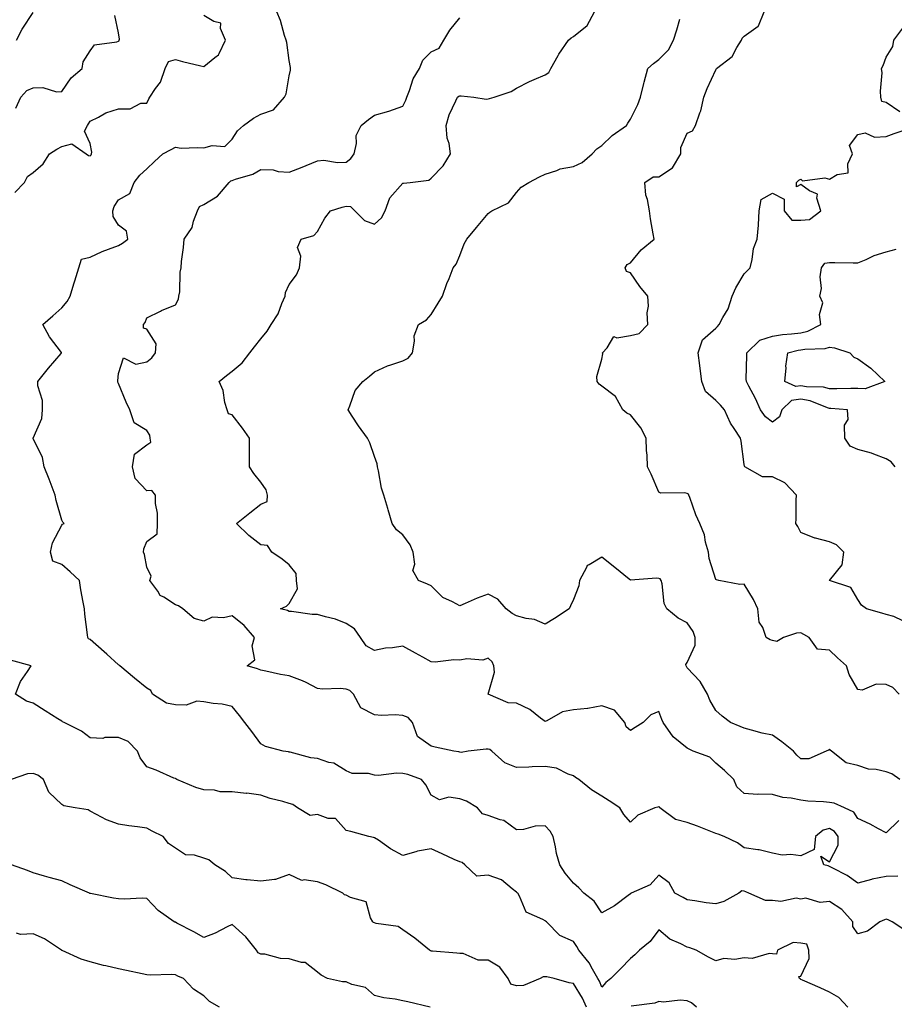
# Model space of a CAD drawing. Units: inches. Extents: x 1039763 to 1042403, y 7210778 to 7213418.
# Drawn here: x 1040023 to 1040331, y 7212423 to 7212769 of the extents above; entities that cross this region are included whole.
import ezdxf

# ---------------------------------------------------------------- set-up
doc = ezdxf.new("R2010")
doc.units = ezdxf.units.IN
doc.header["$MEASUREMENT"] = 0
doc.layers.add('Contour_10397210', color=7, linetype='Continuous', true_color=0x5c8856)

msp = doc.modelspace()

# ---------------------------------------------------------------- linework, layer by layer
at = {"layer": 'Contour_10397210'}
for points in [[(1040022.11, 7212761.92, 2981), (1040024.16, 7212765.81, 2981), (1040028.05, 7212771.65, 2981)], [(1040334.87, 7212448.74, 2978), (1040330.1, 7212451.92, 2978), (1040328.67, 7212452.55, 2978), (1040328.05, 7212452.76, 2978), (1040327.44, 7212452.53, 2978), (1040325.78, 7212451.92, 2978), (1040321.39, 7212448.58, 2978), (1040318.05, 7212447.64, 2978), (1040316.33, 7212450.2, 2978), (1040316.25, 7212451.92, 2978), (1040312.37, 7212456.24, 2978), (1040308.05, 7212458.97, 2978), (1040304.85, 7212458.72, 2978), (1040299.79, 7212460.18, 2978), (1040298.05, 7212459.87, 2978), (1040296.37, 7212460.24, 2978), (1040290.94, 7212459.03, 2978), (1040288.05, 7212459.32, 2978), (1040285.53, 7212459.4, 2978), (1040279.73, 7212461.92, 2978), (1040278.6, 7212462.47, 2978), (1040278.05, 7212462.66, 2978), (1040277.23, 7212462.74, 2978), (1040276.25, 7212461.92, 2978), (1040270.94, 7212459.03, 2978), (1040268.05, 7212458.19, 2978), (1040264.67, 7212458.54, 2978), (1040260.73, 7212459.24, 2978), (1040258.05, 7212459.58, 2978), (1040256.6, 7212460.47, 2978), (1040253.69, 7212461.92, 2978), (1040251.7, 7212465.57, 2978), (1040248.05, 7212468.27, 2978), (1040245.06, 7212464.91, 2978), (1040238.3, 7212461.92, 2978), (1040238.13, 7212461.84, 2978), (1040238.05, 7212461.72, 2978), (1040237.29, 7212461.16, 2978), (1040232.5, 7212457.47, 2978), (1040228.05, 7212455.05, 2978), (1040225.28, 7212459.15, 2978), (1040221.72, 7212461.92, 2978), (1040219.98, 7212463.85, 2978), (1040218.05, 7212465.47, 2978), (1040215.1, 7212468.97, 2978), (1040213.25, 7212471.92, 2978), (1040212.09, 7212475.96, 2978), (1040211.76, 7212478.21, 2978), (1040210.9, 7212481.92, 2978), (1040209.87, 7212483.74, 2978), (1040208.05, 7212485.59, 2978), (1040204.51, 7212485.46, 2978), (1040200.45, 7212484.32, 2978), (1040198.05, 7212484.19, 2978), (1040193.6, 7212487.47, 2978), (1040192.25, 7212487.72, 2978), (1040188.05, 7212489.32, 2978), (1040186.04, 7212489.91, 2978), (1040184.26, 7212491.92, 2978), (1040180.39, 7212494.26, 2978), (1040178.05, 7212495.14, 2978), (1040174.2, 7212495.77, 2978), (1040170.92, 7212494.79, 2978), (1040168.05, 7212496.37, 2978), (1040166.14, 7212500.01, 2978), (1040164.65, 7212501.92, 2978), (1040159.81, 7212503.68, 2978), (1040158.05, 7212503.99, 2978), (1040155.82, 7212504.15, 2978), (1040149.48, 7212503.35, 2978), (1040148.05, 7212503.5, 2978), (1040145.96, 7212504.01, 2978), (1040140.16, 7212504.03, 2978), (1040138.05, 7212505.03, 2978), (1040133.77, 7212507.64, 2978), (1040132.01, 7212507.96, 2978), (1040128.05, 7212509.36, 2978), (1040125.73, 7212509.6, 2978), (1040118.46, 7212511.51, 2978), (1040118.05, 7212511.57, 2978), (1040117.78, 7212511.65, 2978), (1040115.98, 7212511.92, 2978), (1040109.69, 7212513.56, 2978), (1040108.05, 7212514.42, 2978), (1040104.94, 7212518.81, 2978), (1040102.48, 7212521.92, 2978), (1040100.61, 7212524.48, 2978), (1040098.05, 7212527.56, 2978), (1040094.55, 7212528.42, 2978), (1040091.37, 7212528.6, 2978), (1040088.05, 7212529.19, 2978), (1040085.55, 7212529.42, 2978), (1040081.88, 7212528.09, 2978), (1040078.05, 7212528.23, 2978), (1040074.94, 7212528.81, 2978), (1040069.98, 7212531.92, 2978), (1040069.36, 7212533.23, 2978), (1040068.05, 7212534.05, 2978), (1040063.67, 7212537.55, 2978), (1040058.56, 7212541.92, 2978), (1040058.28, 7212542.15, 2978), (1040058.05, 7212542.29, 2978), (1040053.97, 7212546, 2978), (1040053.01, 7212546.88, 2978), (1040048.05, 7212551.2, 2978), (1040047.54, 7212551.41, 2978), (1040047.23, 7212551.92, 2978), (1040047.13, 7212552.84, 2978), (1040046.21, 7212560.08, 2978), (1040046.04, 7212561.92, 2978), (1040045.65, 7212564.32, 2978), (1040044.79, 7212568.66, 2978), (1040044.3, 7212571.92, 2978), (1040041.08, 7212574.95, 2978), (1040038.05, 7212577.51, 2978), (1040034.89, 7212578.76, 2978), (1040034.1, 7212581.92, 2978), (1040034.83, 7212585.14, 2978), (1040038.05, 7212591.39, 2978), (1040038.3, 7212591.67, 2978), (1040038.93, 7212591.92, 2978), (1040038.5, 7212592.37, 2978), (1040038.05, 7212593.17, 2978), (1040036.17, 7212600.05, 2978), (1040035.78, 7212601.92, 2978), (1040034.36, 7212605.61, 2978), (1040033.64, 7212607.51, 2978), (1040031.9, 7212611.92, 2978), (1040031.33, 7212615.2, 2978), (1040028.05, 7212621.88, 2978), (1040028.03, 7212621.9, 2978), (1040028.03, 7212621.92, 2978), (1040028.03, 7212621.94, 2978), (1040028.05, 7212621.96, 2978), (1040031.12, 7212628.85, 2978), (1040031.31, 7212631.92, 2978), (1040031.35, 7212635.22, 2978), (1040029.65, 7212640.32, 2978), (1040029.71, 7212641.92, 2978), (1040033.42, 7212646.55, 2978), (1040037.84, 7212651.71, 2978), (1040038.01, 7212651.92, 2978), (1040037.93, 7212652.04, 2978), (1040033.73, 7212657.6, 2978), (1040031.41, 7212661.92, 2978), (1040034.98, 7212664.99, 2978), (1040038.05, 7212667.8, 2978), (1040040, 7212669.97, 2978), (1040041.06, 7212671.92, 2978), (1040042.37, 7212676.24, 2978), (1040042.68, 7212677.29, 2978), (1040044.09, 7212681.92, 2978), (1040045.06, 7212684.91, 2978), (1040048.05, 7212685.67, 2978), (1040052.31, 7212687.66, 2978), (1040054.5, 7212688.37, 2978), (1040058.05, 7212689.71, 2978), (1040059.46, 7212690.51, 2978), (1040061.31, 7212691.92, 2978), (1040060.84, 7212694.71, 2978), (1040058.05, 7212696.88, 2978), (1040056.1, 7212699.97, 2978), (1040056.02, 7212701.92, 2978), (1040056.53, 7212703.44, 2978), (1040058.05, 7212705.75, 2978), (1040061.98, 7212707.99, 2978), (1040063.56, 7212711.92, 2978), (1040065.51, 7212714.46, 2978), (1040068.05, 7212716.67, 2978), (1040070.75, 7212719.22, 2978), (1040073.67, 7212721.92, 2978), (1040076.55, 7212723.42, 2978), (1040078.05, 7212724.24, 2978), (1040080.1, 7212723.97, 2978), (1040085.75, 7212724.22, 2978), (1040088.05, 7212724.01, 2978), (1040091.02, 7212724.89, 2978), (1040095.45, 7212724.52, 2978), (1040098.05, 7212727.12, 2978), (1040099.91, 7212730.06, 2978), (1040102.01, 7212731.92, 2978), (1040105.53, 7212734.44, 2978), (1040108.05, 7212735.87, 2978), (1040112.52, 7212737.45, 2978), (1040116.45, 7212741.92, 2978), (1040116.96, 7212743.01, 2978), (1040118.05, 7212749.38, 2978), (1040118.54, 7212751.43, 2978), (1040118.52, 7212751.92, 2978), (1040118.5, 7212752.37, 2978), (1040118.05, 7212754.81, 2978), (1040117.21, 7212761.08, 2978), (1040117, 7212761.92, 2978), (1040116.43, 7212763.54, 2978), (1040115.02, 7212768.89, 2978), (1040113.66, 7212771.92, 2978)], [(1040332.46, 7212487.51, 2976), (1040328.05, 7212483.23, 2976), (1040325.37, 7212484.6, 2976), (1040322.35, 7212486.22, 2976), (1040318.05, 7212488.27, 2976), (1040316.6, 7212490.47, 2976), (1040313.4, 7212491.92, 2976), (1040309.69, 7212493.56, 2976), (1040308.05, 7212493.8, 2976), (1040305.92, 7212494.05, 2976), (1040300.47, 7212494.34, 2976), (1040298.05, 7212494.65, 2976), (1040294.61, 7212495.36, 2976), (1040291.68, 7212495.55, 2976), (1040288.05, 7212496.61, 2976), (1040283.19, 7212496.78, 2976), (1040282.78, 7212496.65, 2976), (1040278.05, 7212497.02, 2976), (1040275.49, 7212499.36, 2976), (1040274.46, 7212501.92, 2976), (1040271.19, 7212505.06, 2976), (1040268.05, 7212507.66, 2976), (1040265.96, 7212509.83, 2976), (1040260.18, 7212511.92, 2976), (1040258.67, 7212512.55, 2976), (1040258.05, 7212512.99, 2976), (1040253.05, 7212516.92, 2976), (1040249.53, 7212521.92, 2976), (1040249.16, 7212523.03, 2976), (1040248.05, 7212525.87, 2976), (1040245.3, 7212524.67, 2976), (1040242.5, 7212521.92, 2976), (1040239.73, 7212520.24, 2976), (1040238.05, 7212519.13, 2976), (1040236.57, 7212520.44, 2976), (1040236.08, 7212521.92, 2976), (1040232.46, 7212526.33, 2976), (1040228.05, 7212527.78, 2976), (1040223.07, 7212526.9, 2976), (1040223.03, 7212526.9, 2976), (1040218.05, 7212526.45, 2976), (1040214.22, 7212525.75, 2976), (1040208.66, 7212522.53, 2976), (1040208.05, 7212522.29, 2976), (1040206.43, 7212523.54, 2976), (1040202.72, 7212526.59, 2976), (1040198.05, 7212528.81, 2976), (1040195.02, 7212528.89, 2976), (1040188.09, 7212531.92, 2976), (1040188.07, 7212531.94, 2976), (1040190.32, 7212539.65, 2976), (1040190.04, 7212541.92, 2976), (1040189.42, 7212543.29, 2976), (1040188.05, 7212544.58, 2976), (1040186.12, 7212543.85, 2976), (1040180.49, 7212544.36, 2976), (1040178.05, 7212543.91, 2976), (1040175.98, 7212543.99, 2976), (1040169.36, 7212543.23, 2976), (1040168.05, 7212543.29, 2976), (1040165.02, 7212544.95, 2976), (1040162.46, 7212546.33, 2976), (1040158.05, 7212548.8, 2976), (1040154.36, 7212548.23, 2976), (1040151.88, 7212548.09, 2976), (1040148.05, 7212547.33, 2976), (1040145.08, 7212548.95, 2976), (1040143.15, 7212551.92, 2976), (1040141.04, 7212554.91, 2976), (1040138.05, 7212556.78, 2976), (1040134.4, 7212558.27, 2976), (1040130.86, 7212559.11, 2976), (1040128.05, 7212560.01, 2976), (1040126.1, 7212559.97, 2976), (1040118.91, 7212561.06, 2976), (1040118.05, 7212561.04, 2976), (1040117.52, 7212561.39, 2976), (1040115, 7212561.92, 2976), (1040117.09, 7212562.88, 2976), (1040118.05, 7212563.8, 2976), (1040121.02, 7212568.95, 2976), (1040120.69, 7212571.92, 2976), (1040120.53, 7212574.4, 2976), (1040118.05, 7212577.41, 2976), (1040115.55, 7212579.42, 2976), (1040112.01, 7212581.92, 2976), (1040110.39, 7212584.26, 2976), (1040108.05, 7212584.44, 2976), (1040103.89, 7212587.76, 2976), (1040099.53, 7212591.92, 2976), (1040104.24, 7212595.73, 2976), (1040108.05, 7212598.78, 2976), (1040110.28, 7212599.69, 2976), (1040110.49, 7212601.92, 2976), (1040109.91, 7212603.78, 2976), (1040108.05, 7212606.49, 2976), (1040105.65, 7212609.52, 2976), (1040104.07, 7212611.92, 2976), (1040104.12, 7212615.85, 2976), (1040104.07, 7212617.94, 2976), (1040104.1, 7212621.92, 2976), (1040101.62, 7212625.49, 2976), (1040098.05, 7212630.18, 2976), (1040096.7, 7212630.57, 2976), (1040096.23, 7212631.92, 2976), (1040095.47, 7212634.5, 2976), (1040094.81, 7212638.68, 2976), (1040093.4, 7212641.92, 2976), (1040095.98, 7212643.99, 2976), (1040098.05, 7212645.47, 2976), (1040101.57, 7212648.4, 2976), (1040104.18, 7212651.92, 2976), (1040105.86, 7212654.11, 2976), (1040108.05, 7212656.86, 2976), (1040110.37, 7212659.6, 2976), (1040111.74, 7212661.92, 2976), (1040114.24, 7212665.73, 2976), (1040115.43, 7212669.3, 2976), (1040116.6, 7212671.92, 2976), (1040116.74, 7212673.23, 2976), (1040118.05, 7212676, 2976), (1040120.59, 7212679.38, 2976), (1040121.66, 7212681.92, 2976), (1040122.13, 7212686, 2976), (1040120.98, 7212688.99, 2976), (1040122.27, 7212691.92, 2976), (1040126.68, 7212693.29, 2976), (1040128.05, 7212694.62, 2976), (1040130.61, 7212699.36, 2976), (1040132.54, 7212701.92, 2976), (1040136.74, 7212703.23, 2976), (1040138.05, 7212703.56, 2976), (1040139.57, 7212703.44, 2976), (1040141.12, 7212701.92, 2976), (1040144.59, 7212698.46, 2976), (1040148.05, 7212697.27, 2976), (1040150.55, 7212699.42, 2976), (1040151.78, 7212701.92, 2976), (1040153.46, 7212706.51, 2976), (1040158.05, 7212711.65, 2976), (1040158.32, 7212711.65, 2976), (1040160.63, 7212711.92, 2976), (1040167.23, 7212712.74, 2976), (1040168.05, 7212713.37, 2976), (1040172.21, 7212717.76, 2976), (1040174.81, 7212721.92, 2976), (1040174.34, 7212725.63, 2976), (1040173.62, 7212727.49, 2976), (1040173.32, 7212731.92, 2976), (1040174.36, 7212735.61, 2976), (1040176.68, 7212740.55, 2976), (1040177.21, 7212741.92, 2976), (1040177.7, 7212742.27, 2976), (1040178.05, 7212742.37, 2976), (1040178.52, 7212742.39, 2976), (1040182.99, 7212741.92, 2976), (1040187.33, 7212741.2, 2976), (1040188.05, 7212741.35, 2976), (1040188.5, 7212741.47, 2976), (1040190.16, 7212741.92, 2976), (1040196.08, 7212743.89, 2976), (1040198.05, 7212745.1, 2976), (1040202.58, 7212747.39, 2976), (1040204.2, 7212748.07, 2976), (1040208.05, 7212749.79, 2976), (1040209.4, 7212750.57, 2976), (1040210.12, 7212751.92, 2976), (1040212.7, 7212756.57, 2976), (1040212.93, 7212757.04, 2976), (1040216.31, 7212761.92, 2976), (1040217.19, 7212762.78, 2976), (1040218.05, 7212763.19, 2976), (1040222.85, 7212767.12, 2976), (1040225.39, 7212771.92, 2976)], [(1040332.58, 7212531.92, 2974), (1040330.37, 7212534.24, 2974), (1040328.05, 7212535.38, 2974), (1040324.5, 7212535.47, 2974), (1040319.53, 7212533.4, 2974), (1040318.05, 7212533.52, 2974), (1040315.04, 7212538.91, 2974), (1040314.1, 7212541.92, 2974), (1040310.88, 7212544.75, 2974), (1040308.05, 7212547.37, 2974), (1040303.91, 7212547.78, 2974), (1040300.92, 7212551.92, 2974), (1040299.09, 7212552.96, 2974), (1040298.05, 7212553.54, 2974), (1040296.53, 7212553.44, 2974), (1040291.94, 7212551.92, 2974), (1040289.55, 7212550.42, 2974), (1040288.05, 7212550.79, 2974), (1040287.23, 7212551.1, 2974), (1040285.75, 7212551.92, 2974), (1040284.63, 7212555.34, 2974), (1040283.36, 7212557.23, 2974), (1040282.87, 7212561.92, 2974), (1040281.35, 7212565.22, 2974), (1040278.05, 7212570.59, 2974), (1040276.6, 7212570.47, 2974), (1040269.16, 7212571.92, 2974), (1040268.32, 7212572.19, 2974), (1040268.05, 7212572.25, 2974), (1040265.73, 7212579.6, 2974), (1040265.55, 7212581.92, 2974), (1040264.53, 7212585.44, 2974), (1040264.14, 7212588.01, 2974), (1040262.46, 7212591.92, 2974), (1040261.08, 7212594.95, 2974), (1040258.91, 7212601.06, 2974), (1040258.58, 7212601.92, 2974), (1040258.44, 7212602.31, 2974), (1040258.05, 7212602.56, 2974), (1040257.21, 7212602.76, 2974), (1040248.77, 7212602.64, 2974), (1040248.05, 7212602.96, 2974), (1040245.39, 7212609.26, 2974), (1040244.05, 7212611.92, 2974), (1040243.93, 7212616.04, 2974), (1040243.75, 7212617.62, 2974), (1040243.66, 7212621.92, 2974), (1040241.76, 7212625.63, 2974), (1040238.05, 7212630.18, 2974), (1040236.86, 7212630.73, 2974), (1040235.39, 7212631.92, 2974), (1040232.78, 7212636.65, 2974), (1040228.05, 7212640.22, 2974), (1040227.13, 7212641, 2974), (1040226.33, 7212641.92, 2974), (1040226.29, 7212643.68, 2974), (1040228.05, 7212649.73, 2974), (1040228.34, 7212651.63, 2974), (1040228.25, 7212651.92, 2974), (1040229.85, 7212653.72, 2974), (1040232.27, 7212657.7, 2974), (1040233.32, 7212657.19, 2974), (1040238.05, 7212658.01, 2974), (1040241.17, 7212658.8, 2974), (1040244.16, 7212661.92, 2974), (1040243.99, 7212665.98, 2974), (1040244.48, 7212668.35, 2974), (1040244.22, 7212671.92, 2974), (1040241.39, 7212675.26, 2974), (1040238.05, 7212680.08, 2974), (1040236.74, 7212680.61, 2974), (1040236.23, 7212681.92, 2974), (1040236.94, 7212683.03, 2974), (1040238.05, 7212683.62, 2974), (1040241.8, 7212688.17, 2974), (1040246.43, 7212691.92, 2974), (1040246.12, 7212693.85, 2974), (1040245.18, 7212699.05, 2974), (1040244.73, 7212701.92, 2974), (1040244.09, 7212705.88, 2974), (1040243.54, 7212707.41, 2974), (1040243.11, 7212711.92, 2974), (1040246.06, 7212713.91, 2974), (1040248.05, 7212713.89, 2974), (1040252.91, 7212717.06, 2974), (1040255.8, 7212721.92, 2974), (1040255.84, 7212724.13, 2974), (1040258.05, 7212729.19, 2974), (1040259.92, 7212730.05, 2974), (1040261, 7212731.92, 2974), (1040262.5, 7212736.37, 2974), (1040262.85, 7212737.12, 2974), (1040263.91, 7212741.92, 2974), (1040265.08, 7212744.89, 2974), (1040268.05, 7212751.55, 2974), (1040268.21, 7212751.76, 2974), (1040268.32, 7212751.92, 2974), (1040273.81, 7212756.16, 2974), (1040275.47, 7212759.34, 2974), (1040277.13, 7212761.92, 2974), (1040277.39, 7212762.58, 2974), (1040278.05, 7212763.31, 2974), (1040282.95, 7212766.82, 2974), (1040283.09, 7212766.88, 2974), (1040283.09, 7212766.96, 2974), (1040285.1, 7212771.92, 2974)], [(1040021.6, 7212708.37, 2979), (1040024.98, 7212711.92, 2979), (1040026.04, 7212713.93, 2979), (1040028.05, 7212715.36, 2979), (1040031.53, 7212718.44, 2979), (1040033.73, 7212721.92, 2979), (1040036.35, 7212723.62, 2979), (1040038.05, 7212724.56, 2979), (1040041.59, 7212725.46, 2979), (1040046.66, 7212721.92, 2979), (1040047.46, 7212721.33, 2979), (1040048.05, 7212721.2, 2979), (1040048.38, 7212721.59, 2979), (1040048.58, 7212721.92, 2979), (1040048.66, 7212722.53, 2979), (1040048.05, 7212725.53, 2979), (1040046.02, 7212729.89, 2979), (1040047.11, 7212731.92, 2979), (1040047.48, 7212732.49, 2979), (1040048.05, 7212733.44, 2979), (1040051, 7212734.87, 2979), (1040053.58, 7212736.39, 2979), (1040058.05, 7212737.78, 2979), (1040062.19, 7212737.78, 2979), (1040065.92, 7212739.79, 2979), (1040068.05, 7212739.79, 2979), (1040068.71, 7212741.26, 2979), (1040069.05, 7212741.92, 2979), (1040071.06, 7212744.93, 2979), (1040072.78, 7212747.19, 2979), (1040074.48, 7212751.92, 2979), (1040075.59, 7212754.38, 2979), (1040078.05, 7212755.1, 2979), (1040080.59, 7212754.46, 2979), (1040087.03, 7212752.94, 2979), (1040088.05, 7212752.68, 2979), (1040091.92, 7212755.79, 2979), (1040093.26, 7212756.71, 2979), (1040093.4, 7212757.27, 2979), (1040095.67, 7212761.92, 2979), (1040093.93, 7212766.04, 2979), (1040094.03, 7212767.9, 2979), (1040091.53, 7212768.44, 2979), (1040088.05, 7212770.61, 2979)], [(1040021.96, 7212738.01, 2980), (1040023.64, 7212741.92, 2980), (1040025.78, 7212744.19, 2980), (1040028.05, 7212745.12, 2980), (1040031.39, 7212745.26, 2980), (1040036.23, 7212743.74, 2980), (1040038.05, 7212743.91, 2980), (1040041.33, 7212748.64, 2980), (1040045.26, 7212751.92, 2980), (1040045.63, 7212754.34, 2980), (1040048.05, 7212758.21, 2980), (1040049.63, 7212760.34, 2980), (1040057.42, 7212761.3, 2980), (1040058.05, 7212761.55, 2980), (1040058.26, 7212761.71, 2980), (1040058.32, 7212761.92, 2980), (1040058.38, 7212762.25, 2980), (1040058.05, 7212764.46, 2980), (1040056.74, 7212770.61, 2980)], [(1040332.07, 7212467.9, 2977), (1040328.05, 7212467.86, 2977), (1040323.13, 7212466.84, 2977), (1040322.89, 7212466.76, 2977), (1040318.05, 7212465.42, 2977), (1040314.3, 7212468.17, 2977), (1040309.28, 7212470.69, 2977), (1040308.05, 7212471.37, 2977), (1040307.64, 7212471.51, 2977), (1040306.04, 7212471.92, 2977), (1040305.04, 7212474.93, 2977), (1040308.05, 7212472.97, 2977), (1040311.16, 7212478.81, 2977), (1040311.16, 7212481.92, 2977), (1040309.81, 7212483.68, 2977), (1040308.05, 7212484.75, 2977), (1040305.82, 7212484.15, 2977), (1040303.15, 7212481.92, 2977), (1040302.7, 7212477.27, 2977), (1040298.05, 7212475.05, 2977), (1040294.46, 7212475.51, 2977), (1040291.39, 7212475.26, 2977), (1040288.05, 7212476, 2977), (1040283.32, 7212477.19, 2977), (1040282.82, 7212477.15, 2977), (1040278.05, 7212477.86, 2977), (1040275.76, 7212479.63, 2977), (1040271.06, 7212481.92, 2977), (1040268.89, 7212482.76, 2977), (1040268.05, 7212482.99, 2977), (1040266.31, 7212483.66, 2977), (1040261.62, 7212485.49, 2977), (1040258.05, 7212486.82, 2977), (1040253.95, 7212487.82, 2977), (1040248.42, 7212491.92, 2977), (1040248.38, 7212492.25, 2977), (1040248.05, 7212492.27, 2977), (1040247.76, 7212492.21, 2977), (1040246.7, 7212491.92, 2977), (1040240.63, 7212489.34, 2977), (1040238.05, 7212486.96, 2977), (1040235.8, 7212489.67, 2977), (1040234.34, 7212491.92, 2977), (1040230.57, 7212494.44, 2977), (1040228.05, 7212496.08, 2977), (1040224.38, 7212498.25, 2977), (1040219.96, 7212501.92, 2977), (1040218.77, 7212502.64, 2977), (1040218.05, 7212503.25, 2977), (1040216.17, 7212503.8, 2977), (1040212.05, 7212505.92, 2977), (1040208.05, 7212506.53, 2977), (1040203.54, 7212506.43, 2977), (1040202.35, 7212506.22, 2977), (1040198.05, 7212506.1, 2977), (1040193.89, 7212507.76, 2977), (1040189.3, 7212511.92, 2977), (1040188.62, 7212512.49, 2977), (1040188.05, 7212512.58, 2977), (1040187.35, 7212512.62, 2977), (1040181.02, 7212511.92, 2977), (1040178.5, 7212511.47, 2977), (1040178.05, 7212511.53, 2977), (1040177.78, 7212511.65, 2977), (1040176, 7212511.92, 2977), (1040169.44, 7212513.31, 2977), (1040168.05, 7212513.68, 2977), (1040163.15, 7212517.02, 2977), (1040161.41, 7212521.92, 2977), (1040159.87, 7212523.74, 2977), (1040158.05, 7212524.48, 2977), (1040155.3, 7212524.67, 2977), (1040150.57, 7212524.44, 2977), (1040148.05, 7212524.69, 2977), (1040143.21, 7212527.08, 2977), (1040140.65, 7212531.92, 2977), (1040139.34, 7212533.21, 2977), (1040138.05, 7212533.72, 2977), (1040136.02, 7212533.95, 2977), (1040129.77, 7212533.64, 2977), (1040128.05, 7212533.93, 2977), (1040123.99, 7212535.98, 2977), (1040122.8, 7212536.67, 2977), (1040118.05, 7212538.42, 2977), (1040115, 7212538.87, 2977), (1040109.89, 7212540.08, 2977), (1040108.05, 7212540.4, 2977), (1040106.96, 7212540.83, 2977), (1040103.25, 7212541.92, 2977), (1040106, 7212543.97, 2977), (1040105.02, 7212548.89, 2977), (1040105.86, 7212551.92, 2977), (1040102.27, 7212556.14, 2977), (1040098.05, 7212559.52, 2977), (1040094.96, 7212558.83, 2977), (1040091, 7212558.97, 2977), (1040088.05, 7212557.64, 2977), (1040084.67, 7212558.54, 2977), (1040080.67, 7212561.92, 2977), (1040079.18, 7212563.05, 2977), (1040078.05, 7212563.38, 2977), (1040073.93, 7212566.04, 2977), (1040072.74, 7212566.61, 2977), (1040071.84, 7212568.13, 2977), (1040069.1, 7212571.92, 2977), (1040069.57, 7212573.44, 2977), (1040068.05, 7212576.65, 2977), (1040067.21, 7212581.08, 2977), (1040066.8, 7212581.92, 2977), (1040066.9, 7212583.07, 2977), (1040068.05, 7212585.67, 2977), (1040071.66, 7212588.31, 2977), (1040071.72, 7212591.92, 2977), (1040071.72, 7212595.59, 2977), (1040071, 7212598.97, 2977), (1040071, 7212601.92, 2977), (1040069.71, 7212603.58, 2977), (1040068.05, 7212603.48, 2977), (1040063.91, 7212607.78, 2977), (1040062.95, 7212611.92, 2977), (1040063.67, 7212616.3, 2977), (1040068.05, 7212619.63, 2977), (1040069.4, 7212620.57, 2977), (1040069.18, 7212621.92, 2977), (1040069.09, 7212622.96, 2977), (1040068.05, 7212624.67, 2977), (1040063.54, 7212627.41, 2977), (1040062.03, 7212631.92, 2977), (1040060.73, 7212634.6, 2977), (1040058.05, 7212641.2, 2977), (1040057.82, 7212641.69, 2977), (1040057.76, 7212641.92, 2977), (1040057.82, 7212642.15, 2977), (1040058.05, 7212644.75, 2977), (1040059.79, 7212650.18, 2977), (1040064.12, 7212647.99, 2977), (1040068.05, 7212648.8, 2977), (1040069.77, 7212650.2, 2977), (1040071.06, 7212651.92, 2977), (1040071.25, 7212655.12, 2977), (1040068.05, 7212660.32, 2977), (1040066.82, 7212660.69, 2977), (1040066.82, 7212661.92, 2977), (1040067.37, 7212662.6, 2977), (1040068.05, 7212664.24, 2977), (1040072.8, 7212666.67, 2977), (1040073.11, 7212666.86, 2977), (1040078.05, 7212668.8, 2977), (1040079.1, 7212670.87, 2977), (1040079.3, 7212671.92, 2977), (1040079.55, 7212673.42, 2977), (1040079.67, 7212680.3, 2977), (1040080.06, 7212681.92, 2977), (1040080.24, 7212684.11, 2977), (1040080.9, 7212689.07, 2977), (1040081.1, 7212691.92, 2977), (1040083.89, 7212696.08, 2977), (1040084.42, 7212698.29, 2977), (1040085.84, 7212701.92, 2977), (1040086.53, 7212703.44, 2977), (1040088.05, 7212704.11, 2977), (1040092.87, 7212707.1, 2977), (1040096.96, 7212711.92, 2977), (1040097.5, 7212712.47, 2977), (1040098.05, 7212712.62, 2977), (1040099.22, 7212713.09, 2977), (1040105.22, 7212714.75, 2977), (1040108.05, 7212716.41, 2977), (1040112.41, 7212716.28, 2977), (1040114.2, 7212715.77, 2977), (1040118.05, 7212715.55, 2977), (1040122.68, 7212717.29, 2977), (1040123.99, 7212717.86, 2977), (1040128.05, 7212719.5, 2977), (1040130.3, 7212719.67, 2977), (1040135.04, 7212718.91, 2977), (1040138.05, 7212719.07, 2977), (1040139.69, 7212720.28, 2977), (1040140.9, 7212721.92, 2977), (1040141.74, 7212725.61, 2977), (1040141.62, 7212728.35, 2977), (1040143.32, 7212731.92, 2977), (1040145.92, 7212734.05, 2977), (1040148.05, 7212735.55, 2977), (1040153.05, 7212736.92, 2977), (1040153.07, 7212736.94, 2977), (1040158.05, 7212738.7, 2977), (1040159.09, 7212740.88, 2977), (1040159.38, 7212741.92, 2977), (1040160.37, 7212744.24, 2977), (1040161.66, 7212748.31, 2977), (1040163.93, 7212751.92, 2977), (1040165.06, 7212754.91, 2977), (1040168.05, 7212757.84, 2977), (1040170.84, 7212759.13, 2977), (1040172.46, 7212761.92, 2977), (1040174.5, 7212765.47, 2977), (1040178.05, 7212769.77, 2977)], [(1040332.85, 7212501.92, 2975), (1040330.06, 7212503.93, 2975), (1040328.05, 7212504.6, 2975), (1040324.55, 7212505.42, 2975), (1040321.74, 7212505.61, 2975), (1040318.05, 7212506.9, 2975), (1040313.91, 7212507.78, 2975), (1040308.75, 7212511.92, 2975), (1040308.32, 7212512.19, 2975), (1040308.05, 7212512.58, 2975), (1040307.74, 7212512.23, 2975), (1040306.88, 7212511.92, 2975), (1040300.82, 7212509.15, 2975), (1040298.05, 7212509.24, 2975), (1040296.6, 7212510.47, 2975), (1040295.43, 7212511.92, 2975), (1040291.35, 7212515.22, 2975), (1040288.05, 7212517.47, 2975), (1040284.4, 7212518.27, 2975), (1040280.69, 7212519.28, 2975), (1040278.05, 7212519.93, 2975), (1040276.7, 7212520.57, 2975), (1040273.23, 7212521.92, 2975), (1040270.34, 7212524.21, 2975), (1040268.05, 7212526.14, 2975), (1040265.94, 7212529.81, 2975), (1040265.12, 7212531.92, 2975), (1040262.56, 7212536.43, 2975), (1040258.05, 7212541.22, 2975), (1040257.74, 7212541.61, 2975), (1040257.62, 7212541.92, 2975), (1040257.6, 7212542.37, 2975), (1040258.05, 7212543.09, 2975), (1040260.78, 7212549.19, 2975), (1040260.84, 7212551.92, 2975), (1040260.1, 7212553.97, 2975), (1040258.05, 7212557, 2975), (1040254.81, 7212558.68, 2975), (1040250.86, 7212561.92, 2975), (1040249.92, 7212563.8, 2975), (1040249.18, 7212570.79, 2975), (1040248.85, 7212571.92, 2975), (1040248.58, 7212572.45, 2975), (1040248.05, 7212572.6, 2975), (1040247.21, 7212572.76, 2975), (1040238.11, 7212571.98, 2975), (1040238.05, 7212572, 2975), (1040237.64, 7212572.33, 2975), (1040232.64, 7212576.51, 2975), (1040228.05, 7212580.12, 2975), (1040223.52, 7212577.39, 2975), (1040222.8, 7212577.17, 2975), (1040222.64, 7212576.51, 2975), (1040220.14, 7212571.92, 2975), (1040219.91, 7212570.06, 2975), (1040218.05, 7212565.18, 2975), (1040217, 7212562.97, 2975), (1040216.57, 7212561.92, 2975), (1040211.39, 7212558.58, 2975), (1040208.05, 7212556.59, 2975), (1040204.32, 7212558.19, 2975), (1040201.37, 7212558.6, 2975), (1040198.05, 7212559.54, 2975), (1040196.49, 7212560.36, 2975), (1040194.42, 7212561.92, 2975), (1040191.49, 7212565.36, 2975), (1040188.05, 7212567.06, 2975), (1040184.22, 7212565.75, 2975), (1040179.91, 7212563.78, 2975), (1040178.05, 7212563.01, 2975), (1040175.53, 7212564.44, 2975), (1040172.09, 7212565.96, 2975), (1040168.05, 7212570.05, 2975), (1040166.72, 7212570.59, 2975), (1040163.52, 7212571.92, 2975), (1040161.51, 7212575.38, 2975), (1040162.29, 7212577.68, 2975), (1040161.62, 7212581.92, 2975), (1040160.63, 7212584.5, 2975), (1040158.05, 7212587.99, 2975), (1040155.84, 7212589.71, 2975), (1040154.28, 7212591.92, 2975), (1040152.89, 7212596.76, 2975), (1040152.76, 7212597.21, 2975), (1040151.39, 7212601.92, 2975), (1040150.49, 7212604.36, 2975), (1040149.51, 7212610.46, 2975), (1040149.12, 7212611.92, 2975), (1040149.05, 7212612.92, 2975), (1040148.05, 7212615.51, 2975), (1040146.45, 7212620.32, 2975), (1040145.57, 7212621.92, 2975), (1040142.48, 7212626.35, 2975), (1040140.24, 7212629.73, 2975), (1040138.77, 7212631.92, 2975), (1040139.44, 7212633.31, 2975), (1040141.27, 7212638.7, 2975), (1040143.97, 7212641.92, 2975), (1040146.25, 7212643.72, 2975), (1040148.05, 7212645.32, 2975), (1040152.62, 7212647.35, 2975), (1040153.83, 7212647.7, 2975), (1040158.05, 7212649.19, 2975), (1040159.85, 7212650.12, 2975), (1040161.37, 7212651.92, 2975), (1040162.15, 7212656.02, 2975), (1040162, 7212657.97, 2975), (1040163.54, 7212661.92, 2975), (1040166.39, 7212663.58, 2975), (1040168.05, 7212665.47, 2975), (1040170.49, 7212669.48, 2975), (1040172.01, 7212671.92, 2975), (1040173.56, 7212676.41, 2975), (1040174.28, 7212678.15, 2975), (1040175.71, 7212681.92, 2975), (1040176.76, 7212683.21, 2975), (1040178.05, 7212686.22, 2975), (1040179.65, 7212690.32, 2975), (1040180.49, 7212691.92, 2975), (1040183.89, 7212696.08, 2975), (1040188.05, 7212700.96, 2975), (1040188.58, 7212701.39, 2975), (1040189.38, 7212701.92, 2975), (1040195.24, 7212704.73, 2975), (1040198.05, 7212708.4, 2975), (1040199.69, 7212710.28, 2975), (1040202.39, 7212711.92, 2975), (1040206.12, 7212713.85, 2975), (1040208.05, 7212714.79, 2975), (1040212.19, 7212716.06, 2975), (1040213.34, 7212716.63, 2975), (1040218.05, 7212717.51, 2975), (1040221.12, 7212718.85, 2975), (1040224.61, 7212721.92, 2975), (1040226.31, 7212723.66, 2975), (1040228.05, 7212724.85, 2975), (1040231.62, 7212728.35, 2975), (1040236.74, 7212731.92, 2975), (1040237.19, 7212732.78, 2975), (1040238.05, 7212734.09, 2975), (1040240.71, 7212739.26, 2975), (1040241.57, 7212741.92, 2975), (1040242.76, 7212746.63, 2975), (1040242.85, 7212747.12, 2975), (1040244.14, 7212751.92, 2975), (1040246.21, 7212753.76, 2975), (1040248.05, 7212755.1, 2975), (1040251.49, 7212758.48, 2975), (1040253.25, 7212761.92, 2975), (1040254.4, 7212765.57, 2975), (1040255.39, 7212769.26, 2975)], [(1040332.87, 7212736.74, 2973), (1040328.05, 7212740.03, 2973), (1040326.47, 7212740.34, 2973), (1040326.17, 7212741.92, 2973), (1040325.96, 7212744.01, 2973), (1040326.59, 7212750.46, 2973), (1040326.35, 7212751.92, 2973), (1040326.94, 7212753.03, 2973), (1040328.05, 7212755.92, 2973), (1040330.32, 7212759.65, 2973), (1040330.67, 7212761.92, 2973), (1040333.85, 7212766.12, 2973)], [(1040333.87, 7212557.74, 2973), (1040330.76, 7212559.21, 2973), (1040328.05, 7212559.93, 2973), (1040326.53, 7212560.4, 2973), (1040321.12, 7212561.92, 2973), (1040319.32, 7212563.19, 2973), (1040318.05, 7212565.18, 2973), (1040315.61, 7212569.48, 2973), (1040308.05, 7212571.92, 2973), (1040312.52, 7212577.45, 2973), (1040313.11, 7212581.92, 2973), (1040310.55, 7212584.42, 2973), (1040308.05, 7212585.53, 2973), (1040303.21, 7212586.76, 2973), (1040302.91, 7212586.78, 2973), (1040298.05, 7212588.8, 2973), (1040297, 7212590.87, 2973), (1040296.21, 7212591.92, 2973), (1040296.37, 7212593.6, 2973), (1040296.33, 7212600.2, 2973), (1040296.47, 7212601.92, 2973), (1040292.41, 7212606.28, 2973), (1040288.05, 7212608.31, 2973), (1040284.48, 7212608.35, 2973), (1040278.28, 7212611.92, 2973), (1040278.19, 7212612.06, 2973), (1040278.05, 7212612.74, 2973), (1040277.03, 7212620.9, 2973), (1040276.8, 7212621.92, 2973), (1040274.57, 7212625.4, 2973), (1040273.32, 7212627.19, 2973), (1040271.14, 7212631.92, 2973), (1040269.71, 7212633.58, 2973), (1040268.05, 7212635.24, 2973), (1040264.51, 7212638.38, 2973), (1040263.19, 7212641.92, 2973), (1040262.62, 7212646.49, 2973), (1040262.44, 7212647.53, 2973), (1040261.84, 7212651.92, 2973), (1040263.46, 7212656.51, 2973), (1040268.05, 7212660.67, 2973), (1040268.69, 7212661.28, 2973), (1040269.28, 7212661.92, 2973), (1040270.57, 7212664.44, 2973), (1040272.48, 7212667.49, 2973), (1040273.87, 7212671.92, 2973), (1040275.16, 7212674.81, 2973), (1040278.05, 7212679.73, 2973), (1040279.16, 7212680.81, 2973), (1040280.2, 7212681.92, 2973), (1040280.94, 7212684.81, 2973), (1040281.31, 7212688.66, 2973), (1040282.6, 7212691.92, 2973), (1040283.07, 7212696.9, 2973), (1040283.07, 7212696.94, 2973), (1040283.34, 7212701.92, 2973), (1040284.07, 7212705.9, 2973), (1040288.05, 7212708.17, 2973), (1040292.09, 7212705.96, 2973), (1040292.11, 7212701.92, 2973), (1040294.81, 7212698.68, 2973), (1040298.05, 7212698.6, 2973), (1040301.06, 7212698.91, 2973), (1040305.02, 7212701.92, 2973), (1040303.6, 7212706.37, 2973), (1040303.85, 7212707.72, 2973), (1040301, 7212708.97, 2973), (1040298.05, 7212711.22, 2973), (1040296.45, 7212710.32, 2973), (1040296.49, 7212711.92, 2973), (1040297.29, 7212712.68, 2973), (1040298.05, 7212713.05, 2973), (1040298.62, 7212712.49, 2973), (1040306.47, 7212713.5, 2973), (1040308.05, 7212713.05, 2973), (1040310.8, 7212714.67, 2973), (1040314.69, 7212715.28, 2973), (1040314.55, 7212718.42, 2973), (1040316.12, 7212721.92, 2973), (1040315.14, 7212724.83, 2973), (1040318.05, 7212728.8, 2973), (1040320.61, 7212729.36, 2973), (1040323.95, 7212727.82, 2973), (1040328.05, 7212728.07, 2973), (1040330.86, 7212729.11, 2973), (1040337.5, 7212731.37, 2973)], [(1040331.17, 7212611.92, 2972), (1040329.75, 7212613.62, 2972), (1040328.05, 7212614.75, 2972), (1040323.67, 7212616.3, 2972), (1040322.82, 7212616.69, 2972), (1040318.05, 7212617.97, 2972), (1040315.32, 7212619.19, 2972), (1040313.46, 7212621.92, 2972), (1040313.38, 7212626.59, 2972), (1040314.69, 7212628.56, 2972), (1040314.38, 7212631.92, 2972), (1040308.52, 7212632.39, 2972), (1040308.05, 7212632.41, 2972), (1040307.39, 7212632.58, 2972), (1040301.27, 7212635.14, 2972), (1040298.05, 7212635.73, 2972), (1040294.73, 7212635.24, 2972), (1040291.37, 7212631.92, 2972), (1040290.53, 7212629.44, 2972), (1040288.05, 7212627.62, 2972), (1040285.55, 7212629.42, 2972), (1040283.83, 7212631.92, 2972), (1040282.09, 7212635.96, 2972), (1040279.69, 7212640.28, 2972), (1040278.85, 7212641.92, 2972), (1040278.83, 7212642.7, 2972), (1040278.97, 7212651, 2972), (1040278.95, 7212651.92, 2972), (1040283.56, 7212656.41, 2972), (1040288.05, 7212657.84, 2972), (1040291.53, 7212658.44, 2972), (1040294.73, 7212658.6, 2972), (1040298.05, 7212659.05, 2972), (1040300.41, 7212659.56, 2972), (1040305.08, 7212661.92, 2972), (1040304.57, 7212665.4, 2972), (1040305.69, 7212669.56, 2972), (1040304.67, 7212671.92, 2972), (1040305.32, 7212674.65, 2972), (1040304.81, 7212678.68, 2972), (1040305.22, 7212681.92, 2972), (1040306.41, 7212683.56, 2972), (1040308.05, 7212683.72, 2972), (1040309.91, 7212683.78, 2972), (1040316.37, 7212683.6, 2972), (1040318.05, 7212683.66, 2972), (1040320.92, 7212684.79, 2972), (1040323.81, 7212686.16, 2972), (1040328.05, 7212687.45, 2972), (1040331.49, 7212688.48, 2972)], [(1040314.57, 7212421.92, 2979), (1040311.37, 7212425.24, 2979), (1040308.05, 7212427.15, 2979), (1040304.85, 7212428.72, 2979), (1040298.64, 7212431.33, 2979), (1040298.05, 7212431.59, 2979), (1040297.84, 7212431.71, 2979), (1040297.48, 7212431.92, 2979), (1040297.35, 7212432.62, 2979), (1040298.05, 7212432.72, 2979), (1040300.96, 7212439.01, 2979), (1040300.8, 7212441.92, 2979), (1040300.14, 7212444.01, 2979), (1040298.05, 7212444.4, 2979), (1040295.32, 7212444.65, 2979), (1040289.77, 7212441.92, 2979), (1040289.44, 7212440.53, 2979), (1040288.05, 7212440.67, 2979), (1040286.92, 7212440.79, 2979), (1040280.94, 7212439.03, 2979), (1040278.05, 7212439.19, 2979), (1040274.77, 7212438.64, 2979), (1040270.94, 7212439.03, 2979), (1040268.05, 7212438.13, 2979), (1040265.57, 7212439.44, 2979), (1040261.17, 7212441.92, 2979), (1040258.91, 7212442.78, 2979), (1040258.05, 7212442.94, 2979), (1040255.84, 7212444.13, 2979), (1040251.94, 7212445.81, 2979), (1040248.05, 7212449.09, 2979), (1040245.04, 7212444.93, 2979), (1040241.31, 7212441.92, 2979), (1040239.67, 7212440.3, 2979), (1040238.05, 7212438.95, 2979), (1040234.57, 7212435.4, 2979), (1040231.21, 7212431.92, 2979), (1040229.44, 7212430.53, 2979), (1040228.05, 7212428.91, 2979), (1040227.15, 7212431.02, 2979), (1040226.64, 7212431.92, 2979), (1040224.69, 7212435.28, 2979), (1040223.58, 7212437.45, 2979), (1040219.91, 7212441.92, 2979), (1040219.28, 7212443.15, 2979), (1040218.05, 7212445.01, 2979), (1040213.19, 7212447.06, 2979), (1040208.5, 7212451.92, 2979), (1040208.21, 7212452.08, 2979), (1040208.05, 7212452.19, 2979), (1040207.29, 7212452.68, 2979), (1040201.41, 7212455.28, 2979), (1040199.07, 7212460.9, 2979), (1040198.42, 7212461.92, 2979), (1040198.26, 7212462.13, 2979), (1040198.05, 7212462.33, 2979), (1040196.53, 7212463.44, 2979), (1040192.72, 7212466.59, 2979), (1040188.05, 7212468.29, 2979), (1040184.03, 7212467.9, 2979), (1040179.79, 7212471.92, 2979), (1040178.87, 7212472.74, 2979), (1040178.05, 7212472.94, 2979), (1040176.14, 7212473.83, 2979), (1040171.9, 7212475.77, 2979), (1040168.05, 7212477.6, 2979), (1040163.21, 7212476.76, 2979), (1040162.64, 7212476.51, 2979), (1040158.05, 7212475.22, 2979), (1040153.69, 7212477.56, 2979), (1040149.42, 7212480.55, 2979), (1040148.05, 7212481.47, 2979), (1040147.68, 7212481.55, 2979), (1040146.1, 7212481.92, 2979), (1040139.73, 7212483.6, 2979), (1040138.05, 7212483.99, 2979), (1040134.32, 7212488.19, 2979), (1040131.72, 7212488.25, 2979), (1040128.05, 7212489.56, 2979), (1040125.45, 7212489.32, 2979), (1040121.02, 7212491.92, 2979), (1040119.32, 7212493.19, 2979), (1040118.05, 7212493.5, 2979), (1040115.78, 7212494.19, 2979), (1040111.39, 7212495.26, 2979), (1040108.05, 7212496.39, 2979), (1040103.21, 7212497.08, 2979), (1040102.91, 7212497.06, 2979), (1040098.05, 7212497.55, 2979), (1040093.77, 7212497.64, 2979), (1040091.8, 7212498.17, 2979), (1040088.05, 7212498.31, 2979), (1040085.22, 7212499.09, 2979), (1040078.54, 7212501.92, 2979), (1040078.25, 7212502.12, 2979), (1040078.05, 7212502.23, 2979), (1040077.52, 7212502.45, 2979), (1040071.31, 7212505.18, 2979), (1040068.05, 7212506.33, 2979), (1040065.67, 7212509.54, 2979), (1040064.75, 7212511.92, 2979), (1040061.43, 7212515.3, 2979), (1040058.05, 7212516.65, 2979), (1040053.25, 7212516.72, 2979), (1040052.5, 7212516.37, 2979), (1040048.05, 7212516.59, 2979), (1040045.02, 7212518.89, 2979), (1040038.95, 7212521.92, 2979), (1040038.34, 7212522.21, 2979), (1040038.05, 7212522.41, 2979), (1040036.72, 7212523.25, 2979), (1040032.25, 7212526.12, 2979), (1040028.05, 7212528.76, 2979), (1040025.65, 7212529.52, 2979), (1040021.78, 7212531.92, 2979), (1040023.6, 7212536.37, 2979), (1040026.06, 7212539.93, 2979), (1040027.29, 7212541.92, 2979), (1040020.08, 7212543.95, 2979)], [(1040222.62, 7212421.92, 2980), (1040221.16, 7212425.03, 2980), (1040218.05, 7212430.18, 2980), (1040216.53, 7212430.4, 2980), (1040211.27, 7212431.92, 2980), (1040208.62, 7212432.49, 2980), (1040208.05, 7212432.56, 2980), (1040207.44, 7212432.53, 2980), (1040206.27, 7212431.92, 2980), (1040200.45, 7212429.52, 2980), (1040198.05, 7212429.36, 2980), (1040196.04, 7212429.91, 2980), (1040195.08, 7212431.92, 2980), (1040192.11, 7212435.98, 2980), (1040188.05, 7212438.4, 2980), (1040184.53, 7212438.4, 2980), (1040179.26, 7212440.71, 2980), (1040178.05, 7212440.71, 2980), (1040177.03, 7212440.9, 2980), (1040168.44, 7212441.53, 2980), (1040168.05, 7212441.59, 2980), (1040167.82, 7212441.69, 2980), (1040167.42, 7212441.92, 2980), (1040162.25, 7212446.12, 2980), (1040158.05, 7212449.05, 2980), (1040156.41, 7212450.28, 2980), (1040148.67, 7212451.3, 2980), (1040148.05, 7212451.51, 2980), (1040147.74, 7212451.61, 2980), (1040147.5, 7212451.92, 2980), (1040146.7, 7212453.27, 2980), (1040145.08, 7212458.95, 2980), (1040139.57, 7212460.4, 2980), (1040138.05, 7212461.26, 2980), (1040137.54, 7212461.41, 2980), (1040136.96, 7212461.92, 2980), (1040130.98, 7212464.85, 2980), (1040128.05, 7212465.96, 2980), (1040123.32, 7212466.65, 2980), (1040122.54, 7212466.41, 2980), (1040118.05, 7212468.5, 2980), (1040113.26, 7212466.71, 2980), (1040112.93, 7212466.8, 2980), (1040108.05, 7212466.16, 2980), (1040103.3, 7212466.67, 2980), (1040102.78, 7212466.65, 2980), (1040098.05, 7212467.33, 2980), (1040095.65, 7212469.52, 2980), (1040091.96, 7212471.92, 2980), (1040089.83, 7212473.7, 2980), (1040088.05, 7212474.22, 2980), (1040084.71, 7212475.26, 2980), (1040081.62, 7212475.49, 2980), (1040078.05, 7212477.8, 2980), (1040075.57, 7212479.44, 2980), (1040073.71, 7212481.92, 2980), (1040069.92, 7212483.8, 2980), (1040068.05, 7212484.77, 2980), (1040064.71, 7212485.26, 2980), (1040061.72, 7212485.59, 2980), (1040058.05, 7212486.18, 2980), (1040053.83, 7212487.7, 2980), (1040050.32, 7212489.65, 2980), (1040048.05, 7212490.75, 2980), (1040047.39, 7212491.26, 2980), (1040042.78, 7212491.92, 2980), (1040038.79, 7212492.66, 2980), (1040038.05, 7212493.09, 2980), (1040033.56, 7212497.43, 2980), (1040031.6, 7212501.92, 2980), (1040029.61, 7212503.48, 2980), (1040028.05, 7212504.05, 2980), (1040026.04, 7212503.93, 2980), (1040020.28, 7212501.92, 2980)], [(1040167.66, 7212421.92, 2981), (1040159.83, 7212423.7, 2981), (1040158.05, 7212424.07, 2981), (1040155.34, 7212424.63, 2981), (1040151.29, 7212425.16, 2981), (1040148.05, 7212425.96, 2981), (1040144.91, 7212428.78, 2981), (1040140.14, 7212429.83, 2981), (1040138.05, 7212430.73, 2981), (1040136.86, 7212430.73, 2981), (1040131.49, 7212431.92, 2981), (1040129.26, 7212433.13, 2981), (1040128.05, 7212434.15, 2981), (1040123.66, 7212437.53, 2981), (1040122.42, 7212437.55, 2981), (1040118.05, 7212438.89, 2981), (1040115.06, 7212438.93, 2981), (1040109.48, 7212440.49, 2981), (1040108.05, 7212440.51, 2981), (1040107.15, 7212441.02, 2981), (1040106.62, 7212441.92, 2981), (1040102.76, 7212446.63, 2981), (1040098.05, 7212450.96, 2981), (1040096.21, 7212450.08, 2981), (1040092.07, 7212447.9, 2981), (1040088.05, 7212446.31, 2981), (1040084.5, 7212448.37, 2981), (1040078.52, 7212451.45, 2981), (1040078.05, 7212451.71, 2981), (1040077.89, 7212451.76, 2981), (1040077.66, 7212451.92, 2981), (1040072, 7212455.87, 2981), (1040068.05, 7212460.06, 2981), (1040066.31, 7212460.18, 2981), (1040060.18, 7212459.79, 2981), (1040058.05, 7212459.91, 2981), (1040056.31, 7212460.18, 2981), (1040048.15, 7212461.82, 2981), (1040048.05, 7212461.84, 2981), (1040047.99, 7212461.86, 2981), (1040047.84, 7212461.92, 2981), (1040040.98, 7212464.85, 2981), (1040038.05, 7212466.28, 2981), (1040033.64, 7212467.51, 2981), (1040032.03, 7212467.94, 2981), (1040028.05, 7212469.05, 2981), (1040026.06, 7212469.93, 2981), (1040020.35, 7212471.92, 2981)], [(1040093.58, 7212421.92, 2982), (1040090.02, 7212423.89, 2982), (1040088.05, 7212425.81, 2982), (1040084.38, 7212428.25, 2982), (1040080.92, 7212431.92, 2982), (1040078.95, 7212432.82, 2982), (1040078.05, 7212433.25, 2982), (1040076.64, 7212433.33, 2982), (1040069.24, 7212433.11, 2982), (1040068.05, 7212433.19, 2982), (1040066.41, 7212433.56, 2982), (1040060.86, 7212434.73, 2982), (1040058.05, 7212435.4, 2982), (1040053.54, 7212436.43, 2982), (1040052.7, 7212436.57, 2982), (1040048.05, 7212437.82, 2982), (1040044.87, 7212438.74, 2982), (1040038.17, 7212441.8, 2982), (1040038.05, 7212441.84, 2982), (1040038.01, 7212441.88, 2982), (1040037.99, 7212441.92, 2982), (1040032.01, 7212445.88, 2982), (1040028.05, 7212447.7, 2982), (1040023.6, 7212447.47, 2982), (1040022.13, 7212447.84, 2982)], [(1040261.25, 7212421.92, 2980), (1040259.53, 7212423.4, 2980), (1040258.05, 7212424.09, 2980), (1040255.61, 7212424.36, 2980), (1040249.73, 7212423.6, 2980), (1040248.05, 7212423.91, 2980), (1040246.68, 7212423.29, 2980), (1040238.3, 7212422.17, 2980)]]:
    msp.add_polyline3d(points, dxfattribs=at)
msp.add_polyline3d([(1040318.05, 7212639.42, 2971), (1040315.61, 7212639.48, 2971), (1040310.69, 7212639.28, 2971), (1040308.05, 7212639.34, 2971), (1040306.02, 7212639.89, 2971), (1040299.94, 7212640.03, 2971), (1040298.05, 7212640.36, 2971), (1040296.23, 7212640.1, 2971), (1040292.35, 7212641.92, 2971), (1040292.8, 7212646.67, 2971), (1040292.74, 7212647.23, 2971), (1040293.4, 7212651.92, 2971), (1040297.11, 7212652.86, 2971), (1040298.05, 7212652.99, 2971), (1040299.42, 7212653.29, 2971), (1040306.51, 7212653.46, 2971), (1040308.05, 7212654.01, 2971), (1040309.83, 7212653.7, 2971), (1040315.24, 7212651.92, 2971), (1040316.6, 7212650.47, 2971), (1040318.05, 7212649.85, 2971), (1040322.66, 7212646.53, 2971), (1040327.54, 7212641.92, 2971), (1040320.63, 7212639.34, 2971)], close=True, dxfattribs=at)

doc.saveas('drawing.dxf')
